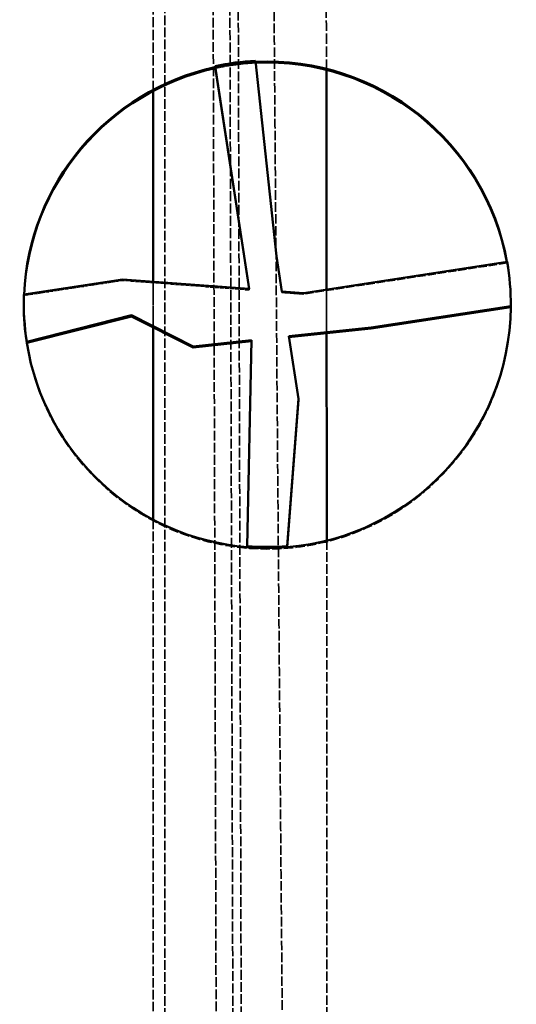
# Model space of a CAD drawing. Units: millimetres. Extents: x 28662 to 132332, y -162909 to 11478.
# Drawn here: x 41982 to 42410, y -5135 to -4285 of the extents above; entities that cross this region are included whole.
import ezdxf

# ---------------------------------------------------------------- set-up
doc = ezdxf.new("R2010")
doc.units = ezdxf.units.MM
doc.header["$LTSCALE"] = 2
doc.linetypes.add('DASHED', pattern=[0.2067, 0.1654, -0.0413])
doc.layers.add('Sichtbar (ISO)', color=7, linetype='Continuous', lineweight=50)
doc.layers.add('Verdeckt (ISO)', color=7, linetype='DASHED', lineweight=35)

msp = doc.modelspace()

# ---------------------------------------------------------------- linework, layer by layer
at = {"layer": 'Sichtbar (ISO)'}
for p, q in [((42185.12539, -4320.56322), (42203.20495, -4489.20092)), ((42179.64085, -4517.42749), (42150.20495, -4325.19632)), ((42150.20495, -4326.08698), (42150.20495, -4325.19632)), ((42150.20495, -4326.08698), (42179.50287, -4517.41709)), ((42096.65211, -4511.17349), (42096.65211, -4346.64883)), ((42203.20495, -4489.20092), (42207.85277, -4519.55354)), ((42226.30314, -4520.94395), (42402.07047, -4494.06328)), ((41985.35788, -4522.17997), (42070.30833, -4509.18823)), ((42070.30833, -4509.18823), (42179.64085, -4517.42749)), ((42207.85277, -4519.55354), (42226.30314, -4520.94395)), ((41985.20495, -4531.07868), (41985.20495, -4530.18802)), ((42405.19473, -4532.25793), (42284.85495, -4550.66188)), ((42284.85495, -4551.55254), (42405.19473, -4533.14859)), ((42405.19473, -4533.14859), (42405.19473, -4532.25793)), ((42405.20495, -4531.07868), (42405.20495, -4530.18802)), ((42078.09187, -4540.16855), (41987.81192, -4563.15395)), ((41987.81192, -4564.04461), (42078.09187, -4541.05921)), ((42131.38866, -4567.09403), (42078.09187, -4540.16855)), ((42078.09187, -4541.05921), (42078.09187, -4540.16855)), ((42078.09187, -4541.05921), (42131.38866, -4567.9847)), ((42096.65211, -4716.39919), (42096.65211, -4550.43583)), ((42284.85495, -4550.66188), (42213.78163, -4558.27194)), ((42213.91581, -4559.14824), (42284.85495, -4551.55254)), ((42284.85495, -4551.55254), (42284.85495, -4550.66188)), ((42181.63809, -4561.71366), (42131.38866, -4567.09403)), ((42177.98202, -4739.3477), (42181.63809, -4561.71366)), ((42213.78163, -4558.27194), (42222.02768, -4612.12284)), ((41987.81192, -4564.04461), (41987.81192, -4563.15395)), ((42131.38866, -4567.9847), (42181.61972, -4562.60629)), ((42131.38866, -4567.9847), (42131.38866, -4567.09403)), ((42222.02768, -4612.12284), (42212.42787, -4739.3477)), ((42212.42787, -4740.23836), (42222.02768, -4613.0135)), ((42222.02768, -4613.0135), (42222.02768, -4612.12284)), ((42177.98202, -4740.23836), (42177.98202, -4739.3477)), ((42212.42787, -4740.23836), (42212.42787, -4739.3477))]:
    msp.add_line(p, q, dxfattribs=at)
at = {"layer": 'Sichtbar (ISO)', "flags": 128}
for points in [[(42246.32613, -4517.88167), (42246.31977, -4510.07283), (42246.31335, -4502.25606), (42246.30688, -4494.43135), (42246.30034, -4486.59932), (42246.29374, -4478.75966), (42246.2871, -4470.91206), (42246.28037, -4463.05714), (42246.27361, -4455.19459), (42246.26677, -4447.32442), (42246.25988, -4439.44661), (42246.25293, -4431.56148), (42246.24592, -4423.66841), (42246.23884, -4415.76833), (42246.23172, -4407.86031), (42246.22454, -4399.94496), (42246.21729, -4392.02229), (42246.20999, -4384.09199), (42246.20263, -4376.15437), (42246.19521, -4368.20943), (42246.18773, -4360.25685), (42246.1802, -4352.29726), (42246.17259, -4344.33003), (42246.16495, -4336.35548), (42246.15724, -4328.37361)], [(42246.48059, -4734.59309), (42246.47607, -4727.22584), (42246.47148, -4719.85066), (42246.46683, -4712.46785), (42246.46214, -4705.0771), (42246.45738, -4697.67903), (42246.45256, -4690.27302), (42246.4477, -4682.85939), (42246.44277, -4675.43843), (42246.43778, -4668.00954), (42246.43274, -4660.57301), (42246.42764, -4653.12917), (42246.42247, -4645.67769), (42246.41725, -4638.21858), (42246.41199, -4630.75185), (42246.40667, -4623.27779), (42246.40128, -4615.7961), (42246.39583, -4608.30708), (42246.39033, -4600.81044), (42246.38477, -4593.30647), (42246.37917, -4585.79488), (42246.37349, -4578.27595), (42246.36776, -4570.74971), (42246.36199, -4563.21583), (42246.35615, -4555.67464)]]:
    msp.add_lwpolyline(points, dxfattribs=at)
at = {"layer": 'Sichtbar (ISO)'}
for centre, major_axis, start_param, end_param in [((42195.20495, -4530.18802), (210, 0), 1.618812665, 1.786756825), ((42195.20495, -4531.07868), (210, 0), 0.177189629, 1.618359764), ((42195.20495, -4531.96934), (210, 0), 0.181386318, 1.617906851), ((42195.20495, -4531.07868), (-210, 0), 4.928349479, 6.240744505), ((42195.20495, -4531.96934), (-210, 0), 4.927706192, 6.236467138), ((42195.20495, -4530.18802), (210, 0), 6.273322175, 6.456178693), ((42195.20495, -4530.18802), (-210, 0), 6.245018274, 6.440918888), ((42195.20495, -4531.07868), (-210, 0), 0, 0.157733581), ((42195.20495, -4531.07868), (210, 0), 4.794495132, 6.273322175), ((42195.20495, -4531.07868), (210, 0), 6.273322175, 6.283185307), ((42195.20495, -4531.07868), (-210, 0), 0.157733581, 1.488690175), ((42195.20495, -4530.18802), (-210, 0), 1.488690175, 1.652902478), ((42195.20495, -4531.07868), (-210, 0), 1.488690175, 1.652902478)]:
    msp.add_ellipse(centre, major_axis=major_axis, ratio=0.999365175, start_param=start_param, end_param=end_param, dxfattribs=at)
at = {"layer": 'Verdeckt (ISO)', "ltscale": 26.619854}
msp.add_line((42096.65211, -4346.64883), (42096.65211, -3467.9224), dxfattribs=at)
at = {"layer": 'Verdeckt (ISO)', "ltscale": 24.961988}
msp.add_line((42106.70021, -5662.22188), (42106.70021, -3602.22188), dxfattribs=at)
at = {"layer": 'Verdeckt (ISO)', "ltscale": 25.351036}
msp.add_line((42146.57492, -3602.22188), (42157.21835, -7262.22188), dxfattribs=at)
at = {"layer": 'Verdeckt (ISO)', "ltscale": 25.837715}
msp.add_line((42166.89746, -5627.22188), (42161.00867, -3602.22188), dxfattribs=at)
at = {"layer": 'Verdeckt (ISO)', "ltscale": 25.344866}
msp.add_line((42178.85524, -7261.33122), (42168.21439, -3602.22188), dxfattribs=at)
at = {"layer": 'Verdeckt (ISO)', "ltscale": 2.380771}
for p, q in [((42185.12539, -4321.45388), (42185.12539, -4320.56322)), ((42203.20495, -4490.09158), (42203.20495, -4489.20092)), ((42402.07047, -4494.95394), (42402.07047, -4494.06328)), ((42070.30833, -4510.07889), (42070.30833, -4509.18823)), ((42179.64085, -4518.31816), (42179.64085, -4517.42749)), ((42207.85277, -4519.55354), (42207.85277, -4520.4442)), ((41985.35788, -4523.07064), (41985.35788, -4522.17997)), ((42226.30314, -4521.83461), (42226.30314, -4520.94395)), ((41985.20495, -4531.07868), (41985.20495, -4531.96934)), ((42405.20495, -4531.07868), (42405.20495, -4531.96934)), ((42181.63809, -4561.71366), (42181.63809, -4562.60432)), ((42213.78163, -4559.1626), (42213.78163, -4558.27194))]:
    msp.add_line(p, q, dxfattribs=at)
at = {"layer": 'Verdeckt (ISO)', "ltscale": 20.526197}
msp.add_line((42203.20495, -4490.09158), (42185.12539, -4321.45388), dxfattribs=at)
at = {"layer": 'Verdeckt (ISO)', "ltscale": 2.926034}
msp.add_line((42207.85277, -4520.4442), (42203.20495, -4490.09158), dxfattribs=at)
at = {"layer": 'Verdeckt (ISO)', "ltscale": 21.506229}
msp.add_line((42402.07047, -4494.95394), (42226.30314, -4521.83461), dxfattribs=at)
at = {"layer": 'Verdeckt (ISO)', "ltscale": 8.184322}
msp.add_line((42070.30833, -4510.07889), (41985.35788, -4523.07064), dxfattribs=at)
at = {"layer": 'Verdeckt (ISO)', "ltscale": 10.441726}
msp.add_line((42179.64085, -4518.31816), (42070.30833, -4510.07889), dxfattribs=at)
at = {"layer": 'Verdeckt (ISO)', "ltscale": 3.746044}
msp.add_line((42096.65211, -4550.43583), (42096.65211, -4511.17349), dxfattribs=at)
at = {"layer": 'Verdeckt (ISO)', "ltscale": 0.086766}
msp.add_line((42179.50287, -4517.41709), (42179.64085, -4518.31816), dxfattribs=at)
at = {"layer": 'Verdeckt (ISO)', "ltscale": 3.607896}
msp.add_line((42246.35615, -4555.67464), (42246.32613, -4517.88167), dxfattribs=at)
at = {"layer": 'Verdeckt (ISO)', "ltscale": 1.762007}
msp.add_line((42226.30314, -4521.83461), (42207.85277, -4520.4442), dxfattribs=at)
at = {"layer": 'Verdeckt (ISO)', "ltscale": 0.012752}
msp.add_line((42213.78163, -4559.1626), (42213.91581, -4559.14824), dxfattribs=at)
at = {"layer": 'Verdeckt (ISO)', "ltscale": 5.19138}
msp.add_line((42222.02768, -4613.0135), (42213.78163, -4559.1626), dxfattribs=at)
at = {"layer": 'Verdeckt (ISO)', "ltscale": 21.502718}
msp.add_line((42181.63809, -4562.60432), (42177.98202, -4740.23836), dxfattribs=at)
at = {"layer": 'Verdeckt (ISO)', "ltscale": 0.00166}
msp.add_line((42181.61972, -4562.60629), (42181.63809, -4562.60432), dxfattribs=at)
at = {"layer": 'Verdeckt (ISO)', "ltscale": 24.526371}
msp.add_line((42096.65211, -5627.22188), (42096.65211, -4716.39919), dxfattribs=at)
at = {"layer": 'Verdeckt (ISO)', "ltscale": 24.861305, "flags": 128}
msp.add_lwpolyline([(42196.07199, -3610.1183), (42196.1543, -3621.45039), (42196.23661, -3632.77241), (42196.31891, -3644.08406), (42196.40122, -3655.38533), (42196.48353, -3666.67622), (42196.56585, -3677.95674), (42196.64816, -3689.22658), (42196.73048, -3700.48604), (42196.8128, -3711.73512), (42196.89512, -3722.97353), (42196.97743, -3734.20125), (42197.05976, -3745.41829), (42197.14209, -3756.62495), (42197.2244, -3767.82063), (42197.30674, -3779.00532), (42197.38905, -3790.17964), (42197.47137, -3801.34297), (42197.5537, -3812.49531), (42197.63602, -3823.63667), (42197.71834, -3834.76704), (42197.80066, -3845.88643), (42197.88298, -3856.99483), (42197.96529, -3868.09224), (42198.04761, -3879.17836), (42198.12993, -3890.25349), (42198.21224, -3901.31734), (42198.29454, -3912.36958), (42198.37685, -3923.41084), (42198.45915, -3934.44081), (42198.54145, -3945.45949), (42198.62375, -3956.46657), (42198.70605, -3967.46236), (42198.78835, -3978.44655), (42198.87064, -3989.41914), (42198.95292, -4000.38014), (42199.0352, -4011.32954), (42199.11748, -4022.26765), (42199.19975, -4033.19356), (42199.28202, -4044.10817), (42199.36428, -4055.01057), (42199.44654, -4065.90138), (42199.52879, -4076.78059), (42199.61104, -4087.6476), (42199.69329, -4098.5027), (42199.77553, -4109.3459), (42199.85776, -4120.1772), (42199.93998, -4130.99629), (42200.02221, -4141.80318), (42200.10442, -4152.59816), (42200.18662, -4163.38094), (42200.26882, -4174.1515), (42200.35102, -4184.90956), (42200.4332, -4195.65572), (42200.51537, -4206.38936), (42200.59755, -4217.11049), (42200.6797, -4227.81941), (42200.76186, -4238.51582), (42200.84401, -4249.19972), (42200.92615, -4259.87111), (42201.00827, -4270.52998), (42201.09039, -4281.17604), (42201.1725, -4291.80958), (42201.2546, -4302.43062), (42201.33669, -4313.03853), (42201.41877, -4323.63393), (42201.50084, -4334.21651), (42201.58291, -4344.78627), (42201.66496, -4355.34291), (42201.747, -4365.88673), (42201.82903, -4376.41774), (42201.91104, -4386.93562), (42201.99305, -4397.44038), (42202.07505, -4407.93202), (42202.15703, -4418.41054), (42202.239, -4428.87593), (42202.32097, -4439.3282), (42202.40292, -4449.76704), (42202.48485, -4460.19276), (42202.56677, -4470.60506), (42202.64868, -4481.00392), (42202.73058, -4491.38936), (42202.81247, -4501.76137), (42202.89434, -4512.11995), (42202.97619, -4522.4648), (42203.05804, -4532.79622), (42203.13987, -4543.11421), (42203.22168, -4553.41817), (42203.30348, -4563.70869), (42203.38526, -4573.98549), (42203.46704, -4584.24824), (42203.54879, -4594.49757), (42203.63053, -4604.73286), (42203.71226, -4614.95412), (42203.79396, -4625.16133), (42203.87565, -4635.35481), (42203.95733, -4645.53426), (42204.039, -4655.69966), (42204.12063, -4665.85103), (42204.20226, -4675.98805), (42204.28387, -4686.11104), (42204.36545, -4696.21968), (42204.44703, -4706.31398), (42204.52859, -4716.39424), (42204.61013, -4726.46016), (42204.69164, -4736.51143), (42204.77314, -4746.54835), (42204.85463, -4756.57094), (42204.9361, -4766.57887), (42205.01754, -4776.57246), (42205.09897, -4786.55141), (42205.18037, -4796.5157), (42205.26176, -4806.46535), (42205.34313, -4816.40034), (42205.42448, -4826.32039), (42205.5058, -4836.22578), (42205.5871, -4846.11653), (42205.66839, -4855.99232), (42205.74965, -4865.85286), (42205.83089, -4875.69875), (42205.91212, -4885.52968), (42205.99332, -4895.34566), (42206.0745, -4905.14638), (42206.15565, -4914.93214), (42206.23679, -4924.70265), (42206.31789, -4934.45821), (42206.39899, -4944.1985), (42206.48005, -4953.92323), (42206.56109, -4963.63301), (42206.64211, -4973.32722), (42206.72311, -4983.00618), (42206.80408, -4992.66957), (42206.88502, -5002.3177), (42206.96595, -5011.94997), (42207.04684, -5021.56697), (42207.12772, -5031.16841), (42207.20856, -5040.75429), (42207.28939, -5050.32429), (42207.37019, -5059.87874), (42207.45095, -5069.41762), (42207.5317, -5078.94063), (42207.61242, -5088.44777), (42207.69312, -5097.93904), (42207.77379, -5107.41414), (42207.85442, -5116.87367), (42207.93504, -5126.31703), (42208.01562, -5135.74452), (42208.09618, -5145.15614), (42208.17671, -5154.55128), (42208.25722, -5163.93056), (42208.33769, -5173.29365), (42208.41813, -5182.64027), (42208.49855, -5191.97102), (42208.57894, -5201.28529), (42208.65931, -5210.58308), (42208.73964, -5219.8647), (42208.81994, -5229.12984), (42208.90021, -5238.37849), (42208.98045, -5247.61098), (42209.06066, -5256.82667), (42209.14084, -5266.02559), (42209.221, -5275.20833), (42209.30111, -5284.37428), (42209.3812, -5293.52345), (42209.46126, -5302.65614), (42209.54129, -5311.77174), (42209.62128, -5320.87086), (42209.70125, -5329.9529), (42209.78118, -5339.01814), (42209.86107, -5348.0666), (42209.94094, -5357.09798), (42210.02077, -5366.11256), (42210.10057, -5375.10976), (42210.18034, -5384.09016), (42210.26007, -5393.05348), (42210.33977, -5401.9994), (42210.41944, -5410.92854), (42210.49907, -5419.84029), (42210.57866, -5428.73463), (42210.65822, -5437.61159), (42210.73775, -5446.47145), (42210.81724, -5455.31392), (42210.8967, -5464.13899), (42210.97612, -5472.94667), (42211.0555, -5481.73665), (42211.13485, -5490.50923), (42211.21416, -5499.26411), (42211.29344, -5508.0016), (42211.37268, -5516.72139), (42211.45188, -5525.42348), (42211.53104, -5534.10786), (42211.61017, -5542.77455), (42211.68926, -5551.42323), (42211.76831, -5560.05421), (42211.84732, -5568.6675), (42211.9263, -5577.26277), (42212.00524, -5585.84004), (42212.08414, -5594.39931), (42212.163, -5602.94057), (42212.24181, -5611.46382), (42212.32059, -5619.96876), (42212.39933, -5628.45601), (42212.47803, -5636.92464), (42212.55669, -5645.37526), (42212.63531, -5653.80788), (42212.71389, -5662.22188)], dxfattribs=at)
at = {"layer": 'Verdeckt (ISO)', "ltscale": 27.075424, "flags": 128}
msp.add_lwpolyline([(42246.15724, -4328.37361), (42246.14782, -4318.70412), (42246.13833, -4309.02394), (42246.12876, -4299.33339), (42246.11908, -4289.63185), (42246.10934, -4279.91994), (42246.09951, -4270.19734), (42246.0896, -4260.46437), (42246.07959, -4250.72072), (42246.06951, -4240.96669), (42246.05933, -4231.20229), (42246.04909, -4221.4275), (42246.03875, -4211.64235), (42246.02833, -4201.84712), (42246.01783, -4192.04121), (42246.00725, -4182.22523), (42245.99656, -4172.39888), (42245.98582, -4162.56245), (42245.97499, -4152.71565), (42245.96406, -4142.85908), (42245.95305, -4132.99214), (42245.94197, -4123.11513), (42245.9308, -4113.22804), (42245.91956, -4103.33089), (42245.90822, -4093.42366), (42245.8968, -4083.50667), (42245.88531, -4073.57991), (42245.87373, -4063.64278), (42245.86207, -4053.69618), (42245.85033, -4043.73952), (42245.83851, -4033.77309), (42245.8266, -4023.79689), (42245.8146, -4013.81093), (42245.80254, -4003.81551), (42245.79039, -3993.81001), (42245.77816, -3983.79506), (42245.76586, -3973.77034), (42245.75345, -3963.73616), (42245.74098, -3953.69252), (42245.72842, -3943.63911), (42245.71579, -3933.57625), (42245.70307, -3923.50392), (42245.69029, -3913.42213), (42245.6774, -3903.33089), (42245.66445, -3893.23048), (42245.65141, -3883.12062), (42245.63829, -3873.0013), (42245.62509, -3862.87282), (42245.61182, -3852.73488), (42245.59847, -3842.58809), (42245.58504, -3832.43184), (42245.57152, -3822.26643), (42245.55792, -3812.09187), (42245.54426, -3801.90816), (42245.5305, -3791.71559), (42245.51668, -3781.51356), (42245.50278, -3771.30299), (42245.48879, -3761.08296), (42245.47471, -3750.85438), (42245.46058, -3740.61665), (42245.44636, -3730.37007), (42245.43206, -3720.11464), (42245.41768, -3709.85036), (42245.40322, -3699.57722), (42245.38868, -3689.29524), (42245.37408, -3679.00471), (42245.35939, -3668.70534), (42245.34461, -3658.39741)], dxfattribs=at)
at = {"layer": 'Verdeckt (ISO)', "ltscale": 24.995352, "flags": 128}
msp.add_lwpolyline([(42246.53553, -5662.22188), (42246.54116, -5653.05745), (42246.54665, -5643.87166), (42246.55199, -5634.6642), (42246.55719, -5625.43477), (42246.56226, -5616.18428), (42246.56719, -5606.91212), (42246.57197, -5597.61861), (42246.57661, -5588.30342), (42246.58112, -5578.96718), (42246.58548, -5569.60957), (42246.58971, -5560.23061), (42246.59379, -5550.83058), (42246.59774, -5541.4095), (42246.60154, -5531.96736), (42246.60521, -5522.50386), (42246.60874, -5513.01961), (42246.61213, -5503.5146), (42246.61538, -5493.98823), (42246.61849, -5484.44142), (42246.62146, -5474.87355), (42246.62429, -5465.28523), (42246.62699, -5455.67586), (42246.62955, -5446.04604), (42246.63197, -5436.39546), (42246.63425, -5426.72475), (42246.63639, -5417.03297), (42246.6384, -5407.32106), (42246.64027, -5397.5887), (42246.64199, -5387.8362), (42246.64359, -5378.06325), (42246.64505, -5368.26985), (42246.64637, -5358.45631), (42246.64755, -5348.62294), (42246.64859, -5338.76912), (42246.64951, -5328.89546), (42246.65028, -5319.00166), (42246.65092, -5309.08803), (42246.65142, -5299.15425), (42246.65178, -5289.20094), (42246.65201, -5279.22749), (42246.65211, -5269.23451), (42246.65206, -5259.222), (42246.65189, -5249.18965), (42246.65158, -5239.13747), (42246.65112, -5229.06605), (42246.65055, -5218.97511), (42246.64983, -5208.86464), (42246.64899, -5198.73494), (42246.64799, -5188.58571), (42246.64688, -5178.41725), (42246.64561, -5168.22957), (42246.64423, -5158.02266), (42246.64271, -5147.79652), (42246.64105, -5137.55147), (42246.63927, -5127.28719), (42246.63734, -5117.00398), (42246.63528, -5106.70186), (42246.63308, -5096.38081), (42246.63076, -5086.04085), (42246.62831, -5075.68227), (42246.62573, -5065.30507), (42246.623, -5054.90895), (42246.62015, -5044.49422), (42246.61717, -5034.06087), (42246.61406, -5023.60921), (42246.6108, -5013.13893), (42246.60742, -5002.65004), (42246.6039, -4992.14314), (42246.60027, -4981.61763), (42246.59648, -4971.07411), (42246.59257, -4960.51198), (42246.58854, -4949.93184), (42246.58439, -4939.33369), (42246.58009, -4928.71754), (42246.57565, -4918.08308), (42246.5711, -4907.43092), (42246.5664, -4896.76076), (42246.56159, -4886.07259), (42246.55663, -4875.36671), (42246.55156, -4864.64314), (42246.54635, -4853.90187), (42246.54102, -4843.1429), (42246.53555, -4832.36623), (42246.52996, -4821.57216), (42246.52424, -4810.76039), (42246.51838, -4799.93153), (42246.51241, -4789.08498), (42246.50629, -4778.22102), (42246.50006, -4767.33998), (42246.4937, -4756.44154), (42246.48721, -4745.52602), (42246.48059, -4734.59309)], dxfattribs=at)
at = {"layer": 'Verdeckt (ISO)', "ltscale": 3.358668}
msp.add_ellipse((42195.20495, -4531.07868), major_axis=(210, 0), ratio=0.999365175, start_param=1.618812665, end_param=1.786756825, dxfattribs=at)
at = {"layer": 'Verdeckt (ISO)', "ltscale": 3.363918}
msp.add_ellipse((42195.20495, -4531.96934), major_axis=(-210, 0), ratio=0.999365175, start_param=4.759499505, end_param=4.927706192, dxfattribs=at)
at = {"layer": 'Verdeckt (ISO)', "ltscale": 0.008958}
msp.add_ellipse((42195.20495, -4531.07868), major_axis=(210, -0.00001), ratio=0.999365176, start_param=1.618359813, end_param=1.618812714, dxfattribs=at)
at = {"layer": 'Verdeckt (ISO)', "ltscale": 24.453535}
msp.add_ellipse((42195.20495, -4531.96934), major_axis=(-210, 0), ratio=0.999365175, start_param=6.236467138, end_param=9.606164278, dxfattribs=at)
at = {"layer": 'Verdeckt (ISO)', "ltscale": 0.083822}
msp.add_ellipse((42195.20495, -4531.07868), major_axis=(210, 0), ratio=0.999365175, start_param=0.172993391, end_param=0.177189634, dxfattribs=at)
at = {"layer": 'Verdeckt (ISO)', "ltscale": 3.459649}
msp.add_ellipse((42195.20495, -4531.07868), major_axis=(210, 0), ratio=0.999365175, start_param=0, end_param=0.172993386, dxfattribs=at)
at = {"layer": 'Verdeckt (ISO)', "ltscale": 0.763214}
msp.add_ellipse((42195.20495, -4531.07868), major_axis=(-210, 0), ratio=0.999365175, start_param=6.245018274, end_param=6.283185307, dxfattribs=at)
at = {"layer": 'Verdeckt (ISO)', "ltscale": 0.085372}
msp.add_ellipse((42195.20495, -4531.07868), major_axis=(-210, 0), ratio=0.999365175, start_param=6.240744506, end_param=6.245018276, dxfattribs=at)

doc.saveas('drawing.dxf')
